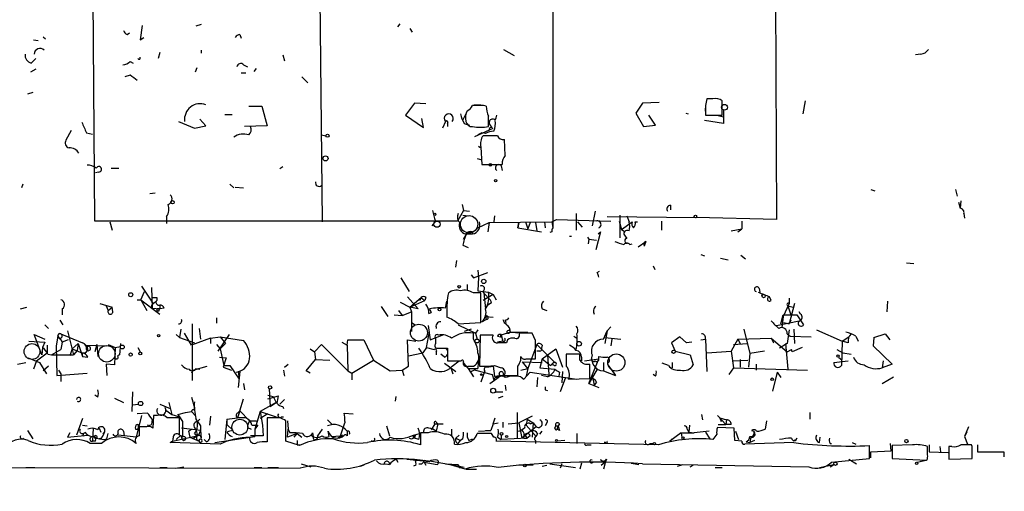
# Model space of a CAD drawing. Extents: x -165127 to 165147, y -329915 to 932.
# Drawn here: x 46 to 157, y -2 to 51 of the extents above; entities that cross this region are included whole.
import ezdxf

# ---------------------------------------------------------------- set-up
doc = ezdxf.new("R2010")
doc.units = 0
doc.header["$MEASUREMENT"] = 0
doc.layers.add('MAIN', color=5, linetype='CONTINUOUS')

msp = doc.modelspace()

# ---------------------------------------------------------------- linework, layer by layer
at = {"layer": 'MAIN'}
for p, q in [((54.6947, 28.448), (54.1867, 103.7166)), ((79.4173, 103.8013), (80.1793, 28.3633)), ((130.7253, 103.8013), (131.064, 28.6173)), ((106.0027, 56.8113), (106.0027, 27.686)), ((60.0287, 50.3766), (59.7747, 48.768)), ((66.6327, 50.4613), (66.04, 50.292)), ((88.646, 50.2073), (88.9, 50.546)), ((90.0007, 50.038), (90.2547, 49.6146)), ((47.8367, 48.768), (48.3447, 48.6833)), ((48.9373, 49.1066), (49.1913, 48.8526)), ((58.3353, 49.3606), (58.5893, 49.53)), ((59.7747, 48.768), (60.198, 49.022)), ((70.9507, 49.3606), (71.12, 48.9373)), ((66.6327, 47.5826), (66.6327, 47.244)), ((100.4993, 47.6673), (101.6847, 46.99)), ((47.5827, 46.1433), (48.0907, 46.6513)), ((61.976, 47.3286), (61.8067, 46.6513)), ((75.7767, 47.0746), (75.946, 46.3973)), ((147.2353, 47.1593), (146.6427, 47.0746)), ((48.0907, 45.466), (47.498, 45.1273)), ((58.674, 46.3126), (59.0127, 46.1433)), ((66.1247, 45.6353), (65.9553, 45.1273)), ((71.374, 45.974), (71.7973, 45.72)), ((72.5593, 45.212), (72.8133, 45.5506)), ((58.674, 44.7886), (58.0813, 44.6193)), ((71.12, 45.0426), (71.628, 45.0426)), ((77.8933, 44.6193), (78.5707, 43.942)), ((47.752, 42.8413), (47.1593, 42.672)), ((123.952, 42.164), (123.2747, 42.164)), ((71.9667, 41.3173), (73.406, 41.3173)), ((73.406, 41.3173), (73.9987, 39.116)), ((90.5087, 41.656), (89.4927, 40.3013)), ((91.7787, 41.5713), (90.5087, 41.656)), ((97.9593, 41.402), (97.028, 41.402)), ((97.1973, 41.4866), (97.9593, 41.4866)), ((116.078, 41.656), (115.316, 40.5553)), ((117.9407, 41.7406), (116.078, 41.656)), ((123.1053, 41.4866), (123.1053, 40.7246)), ((124.968, 40.3013), (124.968, 41.91)), ((125.1373, 40.894), (125.1373, 39.37)), ((134.2813, 41.91), (134.0273, 40.4706)), ((67.1407, 39.116), (66.4633, 39.878)), ((69.2573, 40.386), (70.104, 40.386)), ((89.4927, 40.3013), (91.5247, 38.9466)), ((91.5247, 38.9466), (91.3553, 39.9626)), ((96.266, 40.4706), (95.9273, 39.7933)), ((115.316, 40.5553), (116.1627, 39.0313)), ((117.5173, 39.2006), (116.7553, 40.3013)), ((120.904, 40.5553), (121.158, 40.4706)), ((125.1373, 39.37), (123.0207, 39.7086)), ((123.1053, 40.64), (123.1053, 40.3013)), ((123.1053, 40.3013), (124.968, 40.3013)), ((123.444, 40.3013), (124.206, 40.3013)), ((124.3753, 40.3013), (125.1373, 40.132)), ((52.07, 38.608), (51.4773, 37.5073)), ((64.0927, 39.624), (65.8707, 38.862)), ((65.8707, 38.862), (67.1407, 39.116)), ((73.9987, 39.116), (71.4587, 39.0313)), ((93.98, 39.624), (93.6413, 38.862)), ((94.234, 39.37), (94.234, 39.0313)), ((96.0967, 39.37), (96.6893, 39.2006)), ((97.282, 37.9306), (99.314, 38.862)), ((116.1627, 39.0313), (117.5173, 39.2006)), ((53.7633, 38.354), (54.4407, 38.1846)), ((80.0947, 38.1), (80.6027, 38.0153)), ((98.044, 38.354), (97.6207, 38.1)), ((98.4673, 38.2693), (98.044, 38.354)), ((99.822, 38.0153), (98.2133, 38.0153)), ((100.6687, 35.814), (100.584, 37.592)), ((97.9593, 36.7453), (98.044, 34.798)), ((97.536, 35.4753), (98.044, 35.306)), ((56.5573, 34.3746), (57.404, 34.3746)), ((75.7767, 34.544), (75.438, 34.29)), ((98.044, 34.798), (100.33, 34.798)), ((100.2453, 34.6286), (100.33, 34.1206)), ((55.118, 33.9513), (54.7793, 33.8666)), ((46.6513, 32.5966), (46.482, 32.1733)), ((69.85, 32.5966), (70.2733, 32.1733)), ((70.4427, 32.258), (71.374, 32.1733)), ((141.6473, 32.004), (142.0707, 31.8346)), ((151.13, 32.004), (151.2993, 31.242)), ((61.468, 31.5806), (60.8753, 31.496)), ((95.8427, 30.3106), (96.012, 29.6333)), ((119.2107, 30.226), (119.2107, 29.718)), ((151.4687, 30.5646), (151.638, 29.8873)), ((151.7227, 30.734), (151.638, 29.8873)), ((62.738, 28.956), (62.738, 28.194)), ((96.012, 29.6333), (95.3347, 28.448)), ((95.9273, 29.1253), (96.52, 29.0406)), ((96.012, 29.6333), (96.6893, 29.5486)), ((99.4833, 29.0406), (99.3987, 28.3633)), ((108.6273, 29.2946), (108.6273, 27.432)), ((110.744, 29.5486), (110.4053, 27.94)), ((112.0987, 28.956), (122.0893, 28.8713)), ((113.538, 29.1253), (113.538, 26.5853)), ((114.3, 29.0406), (114.554, 28.3633)), ((131.064, 28.6173), (122.0893, 28.8713)), ((152.0613, 29.2946), (152.146, 28.7866)), ((95.3347, 28.448), (54.6947, 28.448)), ((56.388, 28.3633), (56.642, 27.432)), ((92.8793, 28.448), (92.456, 27.94)), ((97.6207, 27.686), (98.8907, 28.2786)), ((98.8907, 28.2786), (98.7213, 27.2626)), ((98.8907, 28.2786), (105.918, 28.3633)), ((102.1927, 28.2786), (102.108, 27.686)), ((102.108, 27.686), (102.1927, 28.2786)), ((102.108, 27.686), (104.7327, 27.2626)), ((102.9547, 28.3633), (103.2087, 27.6013)), ((103.4627, 28.2786), (103.2087, 27.6013)), ((104.0553, 28.2786), (104.2247, 27.3473)), ((105.0713, 28.3633), (105.156, 27.686)), ((105.918, 28.3633), (106.426, 28.6173)), ((105.918, 28.3633), (106.0027, 27.686)), ((105.918, 28.3633), (106.0027, 27.686)), ((106.426, 28.6173), (112.522, 28.448)), ((108.7967, 28.3633), (109.3047, 27.7706)), ((113.4533, 28.448), (113.7073, 27.5166)), ((113.7073, 27.5166), (114.8927, 28.3633)), ((115.2313, 28.3633), (115.4853, 28.3633)), ((118.1947, 28.448), (118.1947, 27.432)), ((125.984, 27.3473), (127.1693, 27.6013)), ((126.746, 27.2626), (127.1693, 27.6013)), ((127.1693, 28.448), (127.1693, 27.6013)), ((96.012, 26.416), (96.3507, 27.0086)), ((96.3507, 27.0086), (97.028, 27.0086)), ((97.028, 27.2626), (97.028, 27.0086)), ((105.918, 27.2626), (105.664, 27.178)), ((107.8653, 26.7546), (108.1193, 26.7546)), ((109.8973, 26.67), (110.0667, 26.416)), ((111.3367, 27.2626), (110.8287, 25.2306)), ((111.0827, 27.0086), (111.3367, 27.2626)), ((113.7073, 27.5166), (114.1307, 27.2626)), ((114.1307, 26.7546), (114.3, 26.5006)), ((95.9273, 25.7386), (96.52, 25.4846)), ((110.0667, 26.416), (109.982, 25.908)), ((110.0667, 26.416), (110.9133, 26.3313)), ((114.6387, 25.8233), (114.8927, 25.908)), ((115.57, 25.5693), (116.4167, 26.162)), ((116.4167, 26.162), (116.2473, 25.654)), ((122.5973, 24.7226), (123.0207, 24.5533)), ((124.7987, 24.2993), (125.6453, 24.13)), ((127.0847, 24.638), (127.5927, 24.2146)), ((95.1653, 23.2833), (95.25, 24.0453)), ((117.2633, 23.4526), (117.4327, 23.0293)), ((145.6267, 23.7913), (146.4733, 23.7066)), ((88.9847, 22.098), (89.916, 20.574)), ((96.8587, 22.4366), (97.1127, 22.098)), ((97.1127, 22.098), (98.7213, 22.6906)), ((97.6207, 22.9446), (97.7053, 22.1826)), ((97.7053, 22.1826), (97.6207, 20.6586)), ((110.998, 22.6906), (111.252, 22.86)), ((59.944, 21.1666), (61.2987, 19.1346)), ((61.0447, 20.9973), (61.1293, 18.7113)), ((96.4353, 21.336), (96.4353, 20.7433)), ((59.8593, 19.6426), (60.2827, 20.574)), ((61.6373, 19.8966), (61.6373, 19.558)), ((89.7467, 19.9813), (90.932, 18.6266)), ((90.0007, 18.796), (91.2707, 19.8966)), ((91.2707, 19.8966), (91.1013, 19.558)), ((91.7787, 19.8966), (91.694, 19.558)), ((97.9593, 20.4046), (97.1127, 20.4046)), ((97.6207, 20.6586), (98.806, 20.4893)), ((97.9593, 17.1026), (97.9593, 20.4046)), ((98.1287, 20.574), (98.806, 19.812)), ((99.314, 20.2353), (98.2133, 19.558)), ((98.298, 20.4046), (98.4673, 18.6266)), ((98.806, 20.4893), (99.314, 20.2353)), ((99.314, 20.2353), (99.6527, 19.6426)), ((129.1167, 20.9126), (129.2013, 20.4893)), ((130.4713, 19.558), (130.302, 19.9813)), ((46.3973, 18.6266), (47.0747, 18.796)), ((55.2873, 19.2193), (56.642, 18.796)), ((55.9647, 18.9653), (56.2187, 18.4573)), ((56.2187, 18.4573), (56.642, 18.796)), ((56.7267, 18.288), (56.642, 18.796)), ((59.436, 19.6426), (59.8593, 19.6426)), ((59.8593, 19.6426), (60.5367, 18.4573)), ((59.8593, 19.6426), (61.976, 18.034)), ((61.2987, 19.2193), (61.6373, 19.558)), ((61.976, 19.05), (61.976, 18.6266)), ((86.7833, 18.8806), (87.5453, 17.78)), ((88.9, 19.3886), (90.0007, 18.796)), ((90.0007, 18.796), (91.694, 19.558)), ((90.932, 18.6266), (90.0007, 18.796)), ((90.0007, 18.796), (90.17, 18.288)), ((91.44, 19.7273), (91.694, 19.558)), ((93.98, 18.7113), (94.1493, 19.4733)), ((98.4673, 18.6266), (98.7213, 19.05)), ((99.1447, 19.304), (98.7213, 19.05)), ((132.5033, 19.2193), (131.826, 17.78)), ((132.334, 18.9653), (132.9267, 18.796)), ((132.334, 18.9653), (132.6727, 17.9493)), ((132.5033, 19.812), (132.5033, 19.2193)), ((133.096, 19.2193), (132.5033, 16.9333)), ((143.51, 19.4733), (143.4253, 18.288)), ((51.054, 18.6266), (51.054, 17.9493)), ((61.1293, 18.7113), (61.976, 18.6266)), ((61.6373, 18.6266), (61.6373, 18.3726)), ((61.8913, 18.3726), (61.6373, 18.3726)), ((62.484, 18.7113), (61.976, 18.6266)), ((88.2227, 17.9493), (89.154, 17.8646)), ((88.7307, 18.4573), (89.154, 17.8646)), ((89.154, 17.8646), (90.17, 18.288)), ((90.17, 18.288), (90.17, 16.0866)), ((92.1173, 18.1186), (92.3713, 18.2033)), ((92.202, 18.6266), (92.3713, 18.2033)), ((92.202, 18.6266), (92.3713, 18.2033)), ((92.202, 18.6266), (92.3713, 18.2033)), ((94.1493, 18.2033), (94.1493, 17.6953)), ((98.4673, 17.78), (99.314, 17.6953)), ((98.4673, 17.78), (98.552, 17.4413)), ((98.4673, 17.78), (98.552, 17.4413)), ((104.8173, 18.6266), (105.3253, 18.4573)), ((131.572, 16.9333), (131.826, 17.9493)), ((131.826, 17.78), (131.6567, 16.51)), ((131.826, 17.9493), (133.35, 17.9493)), ((133.35, 17.9493), (134.112, 16.8486)), ((133.7733, 18.034), (133.604, 18.288)), ((49.1067, 16.8486), (49.53, 16.4253)), ((50.8, 17.3566), (51.1387, 16.8486)), ((65.6167, 16.9333), (65.6167, 10.5833)), ((68.326, 17.6106), (68.326, 17.018)), ((90.17, 17.1026), (90.5933, 16.8486)), ((92.0327, 16.764), (92.2867, 15.1553)), ((95.4193, 16.9333), (97.9593, 17.1026)), ((95.4193, 16.8486), (97.3667, 15.9173)), ((98.044, 17.1873), (98.552, 17.4413)), ((100.6687, 17.3566), (100.7533, 17.1026)), ((112.522, 16.5946), (112.0987, 16.1713)), ((131.064, 16.764), (133.604, 17.272)), ((131.9107, 17.1026), (132.5033, 16.9333)), ((132.6727, 17.3566), (132.5033, 16.9333)), ((48.768, 13.462), (47.9213, 15.748)), ((47.9213, 15.748), (49.1067, 15.24)), ((50.546, 15.5786), (50.3767, 14.478)), ((50.546, 15.5786), (50.7153, 15.9173)), ((50.546, 15.5786), (50.8, 15.24)), ((50.7153, 15.9173), (53.34, 14.8166)), ((51.6467, 16.1713), (52.324, 13.462)), ((63.8387, 15.748), (64.1773, 15.4093)), ((64.3467, 16.3406), (64.1773, 15.4093)), ((65.532, 14.5626), (64.77, 15.9173)), ((66.3787, 16.4253), (66.548, 15.24)), ((67.6487, 15.3246), (68.7493, 15.494)), ((69.7653, 15.748), (68.4953, 13.8853)), ((68.7493, 15.494), (69.342, 14.732)), ((68.7493, 15.494), (71.374, 15.0706)), ((91.8633, 14.3086), (92.202, 16.0866)), ((92.2867, 15.1553), (93.8107, 15.748)), ((96.8587, 16.3406), (96.0967, 16.0866)), ((97.1127, 15.24), (97.1127, 15.9173)), ((97.6207, 16.256), (97.3667, 15.9173)), ((97.3667, 15.9173), (97.536, 15.24)), ((97.8747, 15.6633), (97.79, 12.192)), ((99.314, 15.6633), (97.8747, 15.6633)), ((99.822, 15.5786), (100.1607, 15.494)), ((100.1607, 15.748), (100.1607, 15.494)), ((101.2613, 16.002), (100.2453, 15.6633)), ((100.33, 15.494), (100.2453, 15.6633)), ((100.2453, 15.6633), (100.4147, 14.986)), ((101.1767, 16.002), (103.2087, 16.002)), ((102.108, 15.9173), (101.2613, 16.002)), ((103.7167, 15.9173), (102.1927, 15.9173)), ((104.0553, 15.0706), (103.7167, 15.9173)), ((108.3733, 15.5786), (108.712, 15.3246)), ((111.6753, 15.24), (112.0987, 16.1713)), ((112.0987, 16.1713), (111.8447, 14.732)), ((120.2267, 15.494), (119.2953, 14.8166)), ((120.9887, 14.8166), (120.2267, 15.494)), ((127.4233, 16.3406), (128.1007, 13.6313)), ((132.5033, 16.256), (132.2493, 14.732)), ((132.2493, 15.8326), (132.588, 15.5786)), ((132.588, 15.5786), (134.9587, 15.494)), ((133.0113, 16.3406), (133.096, 14.732)), ((135.5513, 16.256), (138.43, 14.986)), ((138.43, 14.986), (139.192, 15.494)), ((139.954, 15.5786), (140.208, 14.986)), ((141.986, 15.4093), (143.256, 15.8326)), ((143.256, 15.8326), (143.764, 15.1553)), ((47.3287, 14.986), (49.1067, 14.9013)), ((49.1067, 14.9013), (48.8527, 14.3086)), ((49.3607, 14.5626), (49.3607, 13.716)), ((50.3767, 14.478), (50.4613, 11.176)), ((50.8, 15.3246), (51.054, 14.9013)), ((51.054, 14.9013), (50.8847, 14.0546)), ((51.7313, 15.1553), (51.054, 14.9013)), ((52.1547, 14.1393), (52.832, 14.732)), ((52.832, 14.732), (52.7473, 13.97)), ((52.832, 14.732), (53.34, 13.2926)), ((53.6787, 14.5626), (55.9647, 14.478)), ((54.9487, 14.6473), (54.6947, 13.8006)), ((54.9487, 14.6473), (55.0333, 13.2926)), ((56.2187, 14.6473), (56.9807, 14.3086)), ((56.9807, 14.3086), (57.5733, 14.3933)), ((57.5733, 14.732), (57.4887, 13.462)), ((64.1773, 15.4093), (65.8707, 14.8166)), ((67.6487, 15.3246), (65.532, 14.5626)), ((67.6487, 15.3246), (67.6487, 14.732)), ((68.326, 14.6473), (68.7493, 14.1393)), ((69.342, 14.732), (68.7493, 14.1393)), ((79.3327, 13.8006), (80.0947, 14.6473)), ((80.0947, 14.6473), (83.058, 11.684)), ((82.3807, 14.9013), (82.9733, 14.5626)), ((82.9733, 14.5626), (83.058, 15.1553)), ((82.9733, 14.5626), (83.058, 11.684)), ((83.058, 15.1553), (84.836, 15.1553)), ((84.836, 15.1553), (85.9367, 12.8693)), ((89.8313, 12.192), (89.7467, 15.1553)), ((89.7467, 15.1553), (90.678, 14.986)), ((92.8793, 15.3246), (92.8793, 14.732)), ((100.4147, 14.986), (99.822, 14.9013)), ((100.9227, 15.1553), (100.838, 14.8166)), ((104.2247, 14.6473), (103.2087, 11.938)), ((104.2247, 14.6473), (106.172, 12.7)), ((104.8173, 14.5626), (104.7327, 14.224)), ((111.8447, 15.4093), (113.6227, 15.24)), ((112.6067, 15.24), (112.522, 14.478)), ((119.2953, 14.8166), (119.7187, 13.8853)), ((121.5813, 14.9013), (120.9887, 14.8166)), ((122.5973, 15.1553), (123.1053, 15.24)), ((123.1053, 15.24), (123.2747, 11.5993)), ((126.746, 15.24), (125.984, 13.8853)), ((126.238, 14.6473), (127.762, 14.732)), ((126.746, 15.24), (130.4713, 15.3246)), ((126.746, 15.24), (127, 14.732)), ((130.4713, 15.3246), (130.7253, 14.8166)), ((130.4713, 15.3246), (132.2493, 13.8006)), ((132.2493, 14.732), (131.4027, 14.224)), ((132.08, 14.732), (132.334, 11.8533)), ((138.43, 14.986), (138.3453, 12.2766)), ((139.1073, 14.8166), (138.43, 14.986)), ((141.986, 15.4093), (141.9013, 14.478)), ((141.986, 15.4093), (141.9013, 14.478)), ((141.9013, 14.478), (144.018, 12.446)), ((48.1753, 12.7846), (49.3607, 13.716)), ((48.8527, 14.3086), (48.768, 13.462)), ((49.4453, 13.5466), (49.8687, 13.462)), ((49.8687, 13.462), (50.8847, 14.0546)), ((49.8687, 13.462), (52.324, 13.462)), ((52.1547, 14.1393), (51.9007, 13.3773)), ((52.1547, 14.1393), (53.2553, 13.716)), ((52.7473, 13.97), (52.324, 13.462)), ((53.2553, 13.716), (53.34, 13.2926)), ((53.34, 13.2926), (53.9327, 13.208)), ((56.9807, 14.3086), (56.896, 12.3613)), ((57.4887, 13.462), (57.2347, 13.3773)), ((59.5207, 14.3086), (59.7747, 13.8006)), ((68.7493, 14.1393), (69.1727, 12.2766)), ((78.8247, 14.1393), (79.3327, 13.8006)), ((79.3327, 13.8006), (79.4173, 12.954)), ((89.8313, 13.3773), (91.44, 13.716)), ((91.8633, 14.3086), (91.44, 13.716)), ((91.8633, 14.3086), (92.71, 14.0546)), ((91.8633, 14.3086), (92.71, 14.0546)), ((92.964, 13.8006), (92.964, 13.462)), ((93.218, 14.224), (94.234, 14.224)), ((93.8953, 13.208), (93.472, 13.5466)), ((94.234, 14.224), (94.234, 12.7846)), ((97.7053, 13.2926), (97.6207, 11.938)), ((102.4467, 12.8693), (102.4467, 13.2926)), ((104.5633, 13.8853), (104.2247, 13.8853)), ((104.8173, 13.0386), (106.3413, 14.1393)), ((105.41, 13.462), (105.5793, 11.2606)), ((106.3413, 14.1393), (107.1033, 12.1073)), ((109.0507, 13.5466), (107.5267, 13.5466)), ((109.0507, 12.8693), (109.0507, 13.5466)), ((111.1673, 13.0386), (111.1673, 13.2926)), ((119.7187, 13.8853), (121.412, 13.462)), ((121.412, 13.462), (121.7507, 12.3613)), ((123.2747, 13.716), (125.984, 13.8853)), ((125.984, 13.8853), (126.238, 12.0226)), ((128.1007, 13.6313), (127.9313, 12.1073)), ((129.7093, 13.8853), (128.1007, 13.6313)), ((132.2493, 13.8006), (132.7573, 14.0546)), ((132.842, 13.8006), (132.7573, 14.0546)), ((133.9427, 14.3086), (132.842, 13.8006)), ((137.8373, 14.0546), (138.5147, 13.716)), ((138.5147, 13.716), (139.446, 13.5466)), ((46.0587, 12.446), (46.99, 12.6153)), ((47.244, 13.1233), (48.514, 12.6153)), ((48.1753, 12.7846), (47.8367, 11.8533)), ((48.514, 12.6153), (49.276, 11.3453)), ((49.53, 12.192), (48.9373, 11.684)), ((56.896, 12.3613), (55.9647, 12.446)), ((55.9647, 12.446), (56.0493, 11.176)), ((65.7013, 11.7686), (67.31, 12.192)), ((68.6647, 13.208), (69.4267, 13.1233)), ((69.4267, 13.1233), (69.088, 12.1073)), ((69.1727, 12.2766), (69.85, 12.2766)), ((69.85, 12.2766), (70.866, 10.7526)), ((75.946, 12.1073), (76.3693, 12.446)), ((78.4013, 11.684), (79.4173, 12.954)), ((79.4173, 12.954), (81.026, 12.8693)), ((83.4813, 11.43), (85.9367, 12.8693)), ((85.9367, 12.8693), (87.7993, 11.684)), ((89.154, 11.7686), (89.8313, 12.192)), ((93.8953, 12.5306), (95.1653, 11.5993)), ((94.742, 12.192), (95.504, 12.7846)), ((96.012, 12.5306), (96.52, 11.938)), ((96.52, 12.192), (97.1127, 12.192)), ((98.6367, 12.1073), (99.314, 12.192)), ((99.314, 12.192), (99.4833, 11.0913)), ((99.4833, 12.2766), (100.2453, 12.0226)), ((103.2087, 11.938), (102.616, 12.7)), ((102.616, 12.7), (104.8173, 12.6153)), ((103.0393, 13.0386), (104.0553, 13.0386)), ((104.8173, 13.0386), (104.5633, 12.0226)), ((104.8173, 13.0386), (105.7487, 12.2766)), ((106.0873, 12.3613), (105.664, 12.2766)), ((106.172, 12.7), (105.7487, 12.2766)), ((109.22, 13.208), (109.22, 12.7846)), ((109.5587, 12.7846), (111.1673, 13.0386)), ((110.0667, 10.2446), (111.1673, 13.0386)), ((110.1513, 10.8373), (110.1513, 12.446)), ((111.6753, 12.6153), (111.6753, 11.684)), ((112.1833, 12.3613), (113.03, 11.176)), ((118.9567, 12.2766), (118.2793, 12.5306)), ((119.38, 12.6153), (119.38, 12.0226)), ((126.238, 12.7846), (127.8467, 12.8693)), ((127, 12.954), (127, 12.1073)), ((128.778, 12.446), (128.778, 11.7686)), ((137.4987, 12.6153), (139.1073, 12.7846)), ((138.0067, 13.208), (138.43, 12.8693)), ((143.002, 12.7846), (142.9173, 12.0226)), ((144.018, 12.446), (142.9173, 12.0226)), ((50.4613, 11.176), (53.848, 11.43)), ((50.6307, 11.7686), (50.8847, 11.3453)), ((50.8847, 11.3453), (50.8847, 10.4986)), ((65.7013, 11.7686), (65.532, 11.43)), ((66.04, 11.938), (66.4633, 11.8533)), ((69.088, 12.1073), (70.0193, 11.7686)), ((70.5273, 11.5146), (70.9507, 11.5993)), ((70.9507, 11.5993), (70.7813, 9.8213)), ((70.7813, 11.5993), (70.866, 10.7526)), ((75.8613, 11.7686), (75.946, 11.0913)), ((78.8247, 11.43), (78.4013, 11.684)), ((83.058, 11.684), (83.4813, 11.43)), ((83.4813, 11.43), (83.4813, 10.668)), ((87.7993, 11.684), (89.154, 11.7686)), ((89.154, 11.7686), (89.3233, 11.176)), ((94.5727, 12.0226), (94.8267, 11.3453)), ((96.52, 11.938), (97.6207, 11.938)), ((96.52, 11.938), (97.1127, 11.0066)), ((97.3667, 11.7686), (99.2293, 11.2606)), ((98.3827, 11.684), (97.9593, 10.414)), ((99.2293, 11.2606), (99.3987, 10.668)), ((100.33, 11.0913), (99.9913, 11.0066)), ((100.584, 11.176), (102.108, 11.176)), ((102.4467, 11.7686), (103.2087, 11.938)), ((102.7853, 10.7526), (103.4627, 11.5146)), ((103.2087, 11.938), (103.0393, 11.0913)), ((103.4627, 11.5146), (107.442, 10.922)), ((104.5633, 12.0226), (106.2567, 11.8533)), ((105.41, 11.0066), (104.7327, 11.176)), ((106.7647, 11.5146), (106.68, 11.0913)), ((107.1033, 11.5993), (107.0187, 10.3293)), ((110.998, 11.8533), (110.0667, 10.2446)), ((111.6753, 11.684), (113.03, 11.176)), ((112.6913, 11.684), (113.03, 11.176)), ((117.5173, 11.0913), (117.2633, 11.2606)), ((126.238, 12.0226), (125.73, 11.2606)), ((126.238, 12.0226), (134.5353, 11.7686)), ((131.1487, 11.5146), (130.6407, 9.398)), ((131.1487, 11.5146), (131.572, 10.922)), ((71.374, 10.2446), (71.4587, 9.5673)), ((98.9753, 10.2446), (99.9913, 11.0066)), ((100.6687, 10.0753), (100.7533, 9.4826)), ((102.4467, 11.0066), (102.7853, 10.7526)), ((104.3093, 10.922), (104.2247, 9.906)), ((107.442, 10.922), (106.8493, 9.3133)), ((107.442, 10.922), (108.712, 10.7526)), ((107.7807, 10.7526), (110.1513, 10.8373)), ((110.0667, 10.2446), (111.1673, 9.8213)), ((110.49, 10.8373), (110.6593, 10.0753)), ((110.9133, 10.414), (110.6593, 10.0753)), ((142.9173, 10.2446), (144.1873, 11.0066)), ((55.0333, 8.7206), (54.6947, 8.9746)), ((58.928, 9.3133), (58.8433, 7.112)), ((74.0833, 8.9746), (74.676, 8.8053)), ((74.0833, 8.5513), (75.2687, 8.89)), ((74.2527, 9.652), (74.3373, 7.7046)), ((99.568, 9.3133), (100.4147, 9.3133)), ((105.156, 9.5673), (105.41, 9.4826)), ((56.896, 8.636), (57.912, 8.128)), ((58.928, 7.874), (59.6053, 7.9586)), ((61.976, 7.9586), (63.1613, 7.4506)), ((62.992, 8.128), (63.3307, 6.7733)), ((65.532, 8.7206), (65.8707, 7.5353)), ((70.9507, 7.1966), (71.374, 8.5513)), ((75.0147, 8.128), (73.2367, 7.112)), ((74.3373, 7.7046), (75.0147, 8.128)), ((74.676, 8.8053), (75.0147, 8.128)), ((75.946, 8.4666), (75.438, 7.9586)), ((88.392, 8.2973), (88.4767, 8.8053)), ((100.4147, 8.8053), (99.9067, 8.636)), ((59.944, 6.6886), (59.3513, 4.2333)), ((60.6213, 6.9426), (59.436, 6.858)), ((61.2987, 6.6886), (61.214, 5.2493)), ((61.722, 6.6886), (61.2987, 6.6886)), ((62.5687, 7.62), (62.6533, 7.2813)), ((62.5687, 7.62), (62.6533, 7.2813)), ((62.6533, 7.2813), (63.3307, 6.7733)), ((63.3307, 6.7733), (64.1773, 6.5193)), ((63.3307, 6.7733), (64.1773, 6.5193)), ((64.008, 6.7733), (64.8547, 7.0273)), ((64.008, 6.7733), (64.516, 6.0113)), ((64.8547, 7.0273), (65.532, 7.112)), ((65.532, 7.112), (66.04, 6.604)), ((65.8707, 7.2813), (65.8707, 7.5353)), ((70.6967, 6.9426), (70.9507, 7.1966)), ((70.9507, 7.1966), (70.6967, 6.4346)), ((70.9507, 7.1966), (72.0513, 6.096)), ((73.2367, 7.112), (72.644, 5.1646)), ((73.2367, 7.112), (75.0147, 6.5193)), ((73.2367, 7.112), (73.4907, 5.588)), ((74.0833, 6.858), (73.2367, 6.35)), ((75.7767, 7.7046), (75.8613, 7.4506)), ((82.6347, 6.9426), (83.6507, 6.858)), ((102.0233, 7.0273), (102.0233, 4.1486)), ((122.682, 6.7733), (122.7667, 6.1806)), ((124.46, 6.6886), (125.3913, 5.6726)), ((134.7893, 7.0273), (134.7893, 6.2653)), ((53.34, 6.35), (52.6627, 4.4873)), ((53.34, 5.588), (53.848, 5.5033)), ((59.436, 5.6726), (59.6053, 5.6726)), ((59.436, 5.6726), (59.6053, 5.6726)), ((59.6053, 5.6726), (59.5207, 5.1646)), ((60.8753, 5.588), (61.0447, 5.6726)), ((61.1293, 6.2653), (61.0447, 5.6726)), ((61.1293, 6.2653), (61.0447, 5.6726)), ((64.1773, 6.5193), (64.516, 6.0113)), ((64.1773, 4.4873), (64.1773, 6.4346)), ((64.516, 6.0113), (64.516, 4.2333)), ((66.2093, 6.0113), (66.4633, 6.2653)), ((67.6487, 6.604), (67.564, 5.588)), ((69.5113, 6.2653), (69.2573, 3.9793)), ((69.5113, 6.2653), (70.6967, 6.4346)), ((69.5113, 6.2653), (69.5113, 5.6726)), ((69.5113, 5.6726), (70.1887, 4.9953)), ((71.628, 6.4346), (70.6967, 6.4346)), ((72.0513, 6.096), (72.8133, 6.096)), ((72.3053, 5.588), (72.9827, 5.588)), ((72.9827, 5.588), (72.644, 5.1646)), ((73.4907, 5.588), (73.5753, 4.4026)), ((75.438, 6.4346), (73.9987, 6.4346)), ((73.9987, 6.4346), (73.9987, 3.7253)), ((75.6073, 6.5193), (75.8613, 6.5193)), ((76.1153, 3.81), (76.1153, 6.096)), ((76.2847, 6.096), (76.3693, 5.1646)), ((80.772, 6.1806), (81.28, 5.6726)), ((82.2113, 4.4026), (82.7193, 5.842)), ((92.7947, 5.7573), (92.3713, 5.08)), ((92.7947, 5.7573), (93.726, 5.7573)), ((92.964, 5.9266), (93.1333, 5.7573)), ((93.1333, 5.7573), (92.964, 4.9106)), ((99.314, 5.7573), (99.06, 4.9953)), ((99.314, 5.7573), (99.568, 6.4346)), ((99.314, 5.7573), (99.9067, 5.842)), ((100.4147, 5.9266), (100.4147, 5.334)), ((101.0073, 5.7573), (102.1927, 5.842)), ((103.7167, 6.604), (102.1927, 5.842)), ((102.1927, 5.842), (102.5313, 4.1486)), ((103.124, 6.2653), (103.0393, 5.588)), ((103.0393, 5.588), (104.14, 4.318)), ((103.124, 6.2653), (103.8013, 5.842)), ((103.4627, 5.7573), (103.8013, 5.842)), ((103.8013, 5.842), (103.7167, 4.2333)), ((103.8013, 5.842), (104.14, 5.4186)), ((105.3253, 5.842), (105.156, 5.5033)), ((106.7647, 5.7573), (106.5953, 5.5033)), ((121.3273, 5.588), (121.2427, 4.826)), ((124.5447, 5.6726), (125.3913, 5.6726)), ((124.714, 6.4346), (124.8833, 6.0113)), ((124.714, 6.4346), (125.476, 6.1806)), ((125.476, 6.1806), (125.3913, 5.6726)), ((125.984, 5.6726), (125.3913, 5.6726)), ((129.9633, 6.096), (129.794, 5.1646)), ((47.1593, 4.9953), (47.752, 4.064)), ((51.9007, 4.7413), (51.6467, 4.2333)), ((51.6467, 4.2333), (53.9327, 4.4873)), ((53.4247, 4.6566), (53.34, 4.318)), ((54.5253, 5.2493), (54.4407, 3.81)), ((55.2027, 5.2493), (55.372, 4.826)), ((55.626, 4.572), (55.7953, 4.826)), ((56.0493, 4.064), (56.2187, 4.6566)), ((59.3513, 4.2333), (57.3193, 4.4873)), ((57.912, 4.9106), (57.9967, 4.4026)), ((59.2667, 5.1646), (59.5207, 5.1646)), ((60.5367, 5.4186), (59.69, 5.4186)), ((64.3467, 4.4873), (63.8387, 3.9793)), ((66.548, 4.9953), (64.4313, 5.2493)), ((65.1933, 4.9106), (65.532, 5.1646)), ((65.1933, 4.9106), (65.3627, 4.2333)), ((65.8707, 4.6566), (66.2093, 4.4026)), ((66.04, 5.1646), (66.2093, 4.4026)), ((66.548, 4.9953), (66.294, 4.4026)), ((66.548, 5.5033), (66.548, 4.9953)), ((66.548, 4.9953), (66.6327, 4.1486)), ((71.7973, 5.334), (72.2207, 5.1646)), ((72.644, 5.1646), (72.644, 4.318)), ((76.2847, 4.2333), (76.3693, 5.1646)), ((77.3853, 4.6566), (76.2847, 4.2333)), ((76.3693, 5.1646), (76.5387, 4.7413)), ((77.0467, 4.2333), (77.3853, 4.6566)), ((77.3853, 4.6566), (77.8933, 4.2333)), ((78.9093, 4.4873), (79.1633, 4.318)), ((79.0787, 4.7413), (79.1633, 4.318)), ((80.1793, 5.1646), (79.6713, 4.4026)), ((80.9413, 4.318), (80.8567, 4.9106)), ((82.4653, 4.4873), (81.9573, 4.1486)), ((82.9733, 4.9106), (82.9733, 4.4026)), ((87.376, 5.5033), (87.7147, 4.4026)), ((90.424, 4.4873), (91.1013, 4.6566)), ((90.424, 4.4873), (90.5087, 4.1486)), ((90.424, 4.1486), (90.424, 4.4873)), ((90.5933, 4.4873), (90.5087, 4.1486)), ((92.0327, 4.7413), (91.186, 4.7413)), ((91.186, 4.7413), (91.186, 3.3866)), ((94.6573, 5.1646), (94.6573, 4.4873)), ((95.504, 4.4873), (95.1653, 4.1486)), ((99.1447, 4.6566), (97.536, 4.6566)), ((97.7053, 4.9106), (99.06, 4.9953)), ((98.4673, 4.9953), (99.06, 4.9953)), ((99.3987, 4.2333), (99.1447, 4.6566)), ((100.2453, 4.4873), (100.2453, 3.9793)), ((103.632, 4.9953), (102.5313, 4.1486)), ((102.87, 4.4873), (103.124, 4.1486)), ((104.14, 5.4186), (103.632, 4.9953)), ((104.3093, 4.6566), (104.14, 4.318)), ((104.5633, 4.572), (104.8173, 4.9106)), ((106.2567, 5.2493), (106.3413, 5.5033)), ((106.3413, 5.5033), (106.5953, 5.5033)), ((106.5953, 5.5033), (106.5107, 5.1646)), ((106.5107, 5.1646), (106.5953, 5.5033)), ((106.7647, 4.9953), (106.5107, 5.1646)), ((108.712, 4.6566), (108.712, 3.556)), ((120.396, 4.7413), (119.126, 3.81)), ((120.396, 4.7413), (120.4807, 4.2333)), ((120.396, 4.7413), (121.8353, 4.7413)), ((121.0733, 5.1646), (121.2427, 4.826)), ((121.2427, 4.826), (121.8353, 4.7413)), ((123.5287, 4.9106), (121.8353, 4.7413)), ((123.1053, 4.826), (123.6133, 4.064)), ((124.3753, 4.572), (123.952, 3.9793)), ((126.3227, 5.2493), (124.46, 5.334)), ((126.4073, 3.8946), (126.3227, 5.2493)), ((126.492, 4.9106), (126.8307, 3.9793)), ((128.27, 4.9953), (128.524, 4.9106)), ((152.5693, 5.4186), (152.146, 4.318)), ((152.4, 4.826), (152.146, 4.318)), ((55.4567, 3.556), (54.1867, 3.556)), ((54.7793, 3.81), (54.4407, 3.81)), ((54.9487, 4.1486), (55.2027, 4.064)), ((55.4567, 4.1486), (55.2027, 4.064)), ((55.7107, 3.9793), (56.0493, 4.064)), ((68.7493, 3.4713), (63.1613, 3.6406)), ((66.294, 4.4026), (63.246, 3.7253)), ((65.3627, 4.2333), (66.3787, 3.81)), ((66.2093, 4.4026), (65.7013, 4.064)), ((67.2253, 3.7253), (66.9713, 3.9793)), ((68.1567, 3.6406), (72.644, 4.318)), ((73.5753, 4.4026), (72.136, 4.4026)), ((77.6393, 3.302), (76.1153, 3.81)), ((77.3853, 3.3866), (77.724, 3.3866)), ((79.248, 3.9793), (79.1633, 4.318)), ((81.1953, 4.318), (82.2113, 4.4026)), ((91.0167, 3.9793), (90.5087, 4.1486)), ((95.1653, 4.1486), (95.6733, 3.8946)), ((95.4193, 3.556), (95.6733, 3.8946)), ((95.9273, 4.064), (95.6733, 3.8946)), ((96.6047, 3.8946), (97.028, 4.064)), ((117.856, 3.3866), (99.6527, 3.81)), ((99.822, 4.2333), (100.2453, 3.9793)), ((103.124, 4.1486), (100.2453, 3.9793)), ((102.7853, 4.1486), (103.124, 4.1486)), ((103.4627, 4.4026), (103.124, 4.1486)), ((104.0553, 3.8946), (104.0553, 3.556)), ((107.3573, 3.8946), (106.5107, 3.81)), ((109.8973, 3.3866), (110.3207, 3.3866)), ((111.9293, 3.6406), (111.76, 3.6406)), ((116.9247, 3.556), (117.2633, 3.556)), ((119.126, 3.81), (119.38, 4.064)), ((119.38, 4.064), (119.126, 3.81)), ((127.1693, 3.81), (126.4073, 3.8946)), ((133.0113, 3.6406), (127.508, 3.4713)), ((127.6773, 3.7253), (128.1007, 3.6406)), ((128.1853, 4.2333), (128.1007, 3.6406)), ((128.6087, 3.8946), (128.1007, 3.6406)), ((135.89, 3.6406), (135.9747, 4.2333)), ((137.0753, 3.556), (137.2447, 3.556)), ((139.5307, 3.6406), (139.954, 3.4713)), ((143.9333, 2.7093), (143.8487, 3.556)), ((146.304, 3.3866), (144.018, 3.302)), ((148.1667, 3.3866), (148.1667, 2.6246)), ((152.146, 4.318), (152.4847, 3.4713)), ((152.9927, 3.2173), (152.908, 3.3866)), ((153.5853, 3.3866), (153.5853, 2.6246)), ((141.478, 1.8626), (141.478, 3.302)), ((141.6473, 2.6246), (143.9333, 2.7093)), ((141.6473, 1.9473), (141.6473, 2.6246)), ((144.018, 3.302), (144.018, 1.8626)), ((147.9973, 2.286), (147.9973, 3.2173)), ((148.1667, 2.6246), (150.2833, 2.54)), ((149.352, 3.2173), (149.4367, 2.6246)), ((150.368, 3.2173), (150.368, 1.778)), ((150.7067, 3.2173), (150.368, 3.2173)), ((153.5853, 2.6246), (156.5487, 2.6246)), ((156.5487, 2.6246), (156.5487, 2.032)), ((77.8087, 1.27), (78.9093, 0.9313)), ((84.4973, 1.016), (84.9207, 1.1853)), ((87.2913, 1.27), (87.7147, 1.1853)), ((88.4767, 1.778), (88.646, 1.4393)), ((89.662, 1.778), (92.202, 1.524)), ((91.6093, 1.6933), (92.202, 1.524)), ((91.6093, 1.4393), (91.7787, 1.1006)), ((91.6093, 1.4393), (93.0487, 1.1853)), ((93.98, 1.27), (94.488, 1.1853)), ((93.98, 1.27), (94.488, 1.1853)), ((93.98, 1.27), (95.4193, 1.1853)), ((96.0967, 0.8466), (94.488, 1.1853)), ((95.4193, 1.1853), (95.5887, 0.762)), ((105.664, 1.27), (108.5427, 0.8466)), ((107.0187, 1.27), (106.8493, 0.762)), ((109.22, 1.3546), (109.0507, 0.6773)), ((111.4213, 1.1006), (111.9293, 1.524)), ((111.9293, 1.524), (111.6753, 0.6773)), ((112.014, 1.778), (111.9293, 1.524)), ((114.808, 1.3546), (115.6547, 1.1853)), ((116.078, 1.27), (134.7047, 0.9313)), ((119.9727, 1.016), (120.5653, 1.1853)), ((135.89, 0.8466), (137.4987, 1.1853)), ((137.0753, 0.9313), (137.4987, 1.1853)), ((137.2447, 1.4393), (141.478, 1.8626)), ((139.192, 1.778), (140.0387, 1.27)), ((144.018, 1.8626), (147.9127, 1.6933)), ((146.812, 1.4393), (147.828, 1.6933)), ((150.368, 1.778), (152.9927, 1.8626)), ((40.8093, 0.8466), (77.724, 0.762)), ((46.99, 0.8466), (48.006, 0.8466)), ((61.976, 0.8466), (62.8227, 0.8466)), ((63.754, 0.762), (64.6853, 0.9313)), ((72.5593, 0.8466), (73.406, 0.8466)), ((74.0833, 0.8466), (75.2687, 0.8466)), ((90.678, 1.1006), (90.424, 1.016)), ((96.266, 0.6773), (97.4513, 0.6773)), ((103.8013, 1.1006), (102.1927, 1.1006)), ((104.8173, 1.016), (105.3253, 1.1006)), ((121.412, 0.9313), (121.7507, 1.1006)), ((124.206, 0.8466), (124.968, 0.8466))]:
    msp.add_line(p, q, dxfattribs=at)
for centre, radius in [((10.1882, -164778.0297), 165136.9317), ((125.2415, 41.2001), 0.3233), ((80.772, 38.0154), 0.1693), ((80.5482, 35.4693), 0.2843), ((99.0176, 34.7557), 0.1338), ((99.6103, 32.9777), 0.1338), ((63.4153, 30.5647), 0.1893), ((92.7946, 29.21), 0.1197), ((121.9834, 28.9772), 0.1496), ((93.0486, 28.1094), 0.349), ((95.5251, 21.1032), 0.1496), ((98.2768, 21.6959), 0.2413), ((58.7304, 20.2071), 0.2275), ((129.6246, 20.066), 0.1893), ((93.3238, 18.5632), 0.1496), ((61.849, 15.621), 0.1338), ((57.7849, 14.351), 0.2158), ((97.5239, 15.0223), 0.218), ((108.9583, 14.7166), 0.2558), ((58.7163, 13.5043), 0.1796), ((59.7958, 13.6314), 0.1706), ((119.5387, 13.8218), 0.1907), ((137.9643, 13.335), 0.1338), ((98.0016, 11.2607), 0.0946), ((74.3373, 9.8214), 0.1893), ((130.5771, 10.7315), 0.1496), ((99.3351, 9.4615), 0.2759), ((59.8381, 8.0222), 0.2413), ((100.2664, 4.6355), 0.1496), ((100.8379, 4.318), 0.1197), ((106.4259, 3.8735), 0.1058), ((117.3903, 3.5137), 0.1338), ((120.5935, 4.1487), 0.1411), ((145.6266, 3.81), 0.1893), ((102.8911, 1.0795), 0.1496), ((137.668, 1.27), 0.1893), ((146.7696, 1.3123), 0.1338)]:
    msp.add_circle(centre, radius, dxfattribs=at)
at = {"layer": 'MAIN', "color": 5}
for centre, radius in [((96.6316, 28.102), 0.9735), ((91.0166, 15.9597), 0.949), ((47.6673, 13.843), 0.8828), ((56.0493, 13.589), 0.9199), ((113.1252, 12.6122), 0.9657), ((70.9506, 5.3763), 0.8828)]:
    msp.add_circle(centre, radius, dxfattribs=at)
at = {"layer": 'MAIN'}
for centre, radius, start, end in [((58.6319, 50.0804), 0.7785, 202.378134, 247.605454), ((71.035, 48.6837), 0.6821, 97.09897, 150.266579), ((48.5546, 47.1553), 0.6333, 42.43375, 179.638118), ((147.1505, 48.2603), 1.1042, 274.404277, 327.518859), ((47.8029, 47.0239), 0.9078, 171.421795, 255.960695), ((59.6477, 46.736), 0.1526, 213.700477, 33.66924), ((57.7765, 47.329), 1.356, 272.147058, 311.445099), ((71.0589, 45.6494), 0.4524, 45.850821, 171.022765), ((49.5993, 32.3336), 15.4103, 50.333339, 53.922958), ((127.2499, 40.9507), 4.1562, 163.026902, 184.28716), ((124.2145, 41.0549), 1.1397, 48.61403, 103.315649), ((66.5151, 39.8428), 1.7588, 69.164097, 187.146432), ((95.7159, 42.1214), 1.4964, 298.735138, 331.264862), ((98.1285, 40.4698), 0.9474, 63.448472, 100.287538), ((102.2302, 41.5864), 3.688, 184.184349, 201.80314), ((94.361, 39.9583), 0.5069, 318.735385, 221.264615), ((98.8217, 41.0501), 3.2013, 190.42923, 211.655927), ((97.8322, 40.005), 1.6119, 150.067741, 193.672427), ((-197.4939, 39.624), 296.3005, 359.885389, 0.114591), ((99.2981, 39.4334), 0.4499, 53.13265, 154.927698), ((97.4077, 39.4124), 2.1805, 335.936395, 7.807178), ((98.5085, 40.4286), 1.2354, 329.052151, 354.085428), ((349.7948, 165.9297), 322.3511, 203.084564, 203.313777), ((71.4526, 38.6745), 0.7709, 311.824251, 27.568855), ((94.107, 39.497), 0.1796, 315, 135), ((96.9928, 39.7722), 0.7418, 191.525044, 272.720065), ((97.917, 45.2522), 6.2841, 261.86719, 278.13281), ((99.1445, 38.6928), 0.2676, 71.524425, 198.475575), ((99.5682, 39.5393), 0.6828, 172.873943, 240.239505), ((51.9642, 37.211), 0.57, 148.677654, 254.930019), ((71.3637, 36.3484), 1.8525, 71.003633, 126.058299), ((99.3563, 37.1263), 1.448, 142.125016, 195.255119), ((99.5141, 36.2654), 2.2608, 92.925809, 117.581727), ((100.4247, 38.2028), 0.6312, 197.280921, 284.617437), ((51.8871, 35.474), 1.1887, 29.981639, 93.429012), ((97.903, 36.9996), 0.2605, 220.625153, 282.483473), ((101.7051, 34.904), 1.3792, 138.715594, 184.407945), ((53.954, 33.3382), 1.3792, 48.715594, 94.407945), ((55.1498, 34.2582), 0.3086, 264.084305, 157.840022), ((99.949, 34.4169), 0.3642, 35.544994, 234.455006), ((79.8422, 32.7769), 0.4312, 170.159803, 305.83885), ((62.7041, 30.9372), 0.6586, 287.967351, 46.039614), ((61.6273, 29.7827), 1.3846, 323.339491, 22.412322), ((119.2106, 29.8027), 0.4233, 89.986464, 216.886139), ((151.6192, 29.4264), 0.4613, 343.399492, 87.664214), ((100.3978, 31.2368), 8.0191, 191.534692, 200.351079), ((96.1291, 28.8908), 0.8166, 150.364771, 228.564574), ((96.4918, 27.9446), 0.9629, 159.70373, 256.437145), ((96.8069, 28.0246), 1.0398, 282.277182, 19.009978), ((106.384, 27.3896), 0.483, 142.140624, 195.244715), ((110.998, 28.067), 0.4161, 293.965285, 113.965285), ((113.0729, 27.8553), 1.5658, 341.068631, 18.931369), ((115.4852, 28.1516), 0.6292, 160.338213, 227.731211), ((114.6388, 28.1516), 0.6292, 312.268789, 19.661787), ((100.0738, 25.0618), 4.2014, 152.395041, 170.729815), ((96.8163, 26.6275), 0.6694, 71.565051, 145.296185), ((114.3424, 27.051), 0.3641, 54.46781, 234.464151), ((114.3228, 26.2433), 0.2583, 95.063897, 283.869421), ((198.1307, 279.9999), 267.7503, 251.448775, 251.677951), ((114.3, 25.5691), 0.4235, 36.888839, 143.111161), ((116.5861, 25.8233), 0.3787, 116.571817, 206.551521), ((-15.9247, -19.8909), 133.8752, 18.317001, 18.54617), ((98.044, 20.8884), 0.3257, 285.077637, 121.322812), ((128.8627, 20.828), 0.2678, 18.421413, 251.558284), ((61.3833, 146.8965), 127.0002, 269.885409, 270.114592), ((91.5247, 19.6004), 0.3902, 49.385964, 130.614036), ((103.3089, 18.6056), 9.1684, 168.684185, 182.514879), ((95.25, 19.1771), 1.5408, 74.054093, 127.187465), ((96.0968, 18.8533), 1.8543, 56.780409, 103.202127), ((96.308, 19.9814), 2.5491, 327.894789, 11.492867), ((256.6669, 337.735), 341.9583, 248.083996, 248.313179), ((130.302, 19.7358), 0.2455, 90, 313.597186), ((50.7662, 19.1007), 0.5547, 301.259632, 77.665012), ((61.341, 18.923), 0.2994, 98.124688, 225), ((61.8701, 19.3463), 0.3147, 137.717737, 289.667298), ((62.0437, 18.6012), 0.4539, 14.039305, 98.578205), ((91.313, 19.558), 0.2117, 53.124688, 180), ((90.7417, 18.2246), 1.3797, 355.59365, 41.267966), ((98.4669, 19.219), 0.6831, 7.147904, 60.237433), ((105.3676, 18.9568), 0.6418, 126.407427, 210.965288), ((111.1671, 18.3726), 0.6104, 123.66924, 213.695275), ((132.3933, 19.1092), 0.1556, 45.026032, 247.603846), ((56.4499, 18.3042), 0.2773, 146.487584, 356.650527), ((61.8066, -66.0733), 84.7001, 89.885408, 90.114524), ((62.0608, 18.4572), 0.1894, 116.592103, 206.524473), ((93.3876, 12.443), 6.2962, 84.601167, 100.853769), ((92.3706, 13.2915), 4.7494, 50.065919, 68.00616), ((97.2483, 18.2032), 1.2904, 308.069694, 19.153846), ((98.5943, 17.6318), 0.1952, 257.480746, 130.594926), ((133.4991, 17.6788), 0.4488, 294.989129, 52.333315), ((64.0716, 17.3142), 0.3815, 273.170666, 19.460862), ((93.472, 16.6369), 0.5503, 90, 202.613458), ((101.5146, 17.7793), 1.1507, 197.082228, 233.98361), ((100.626, 17.9075), 0.5525, 274.432108, 327.497791), ((100.288, 16.0445), 0.9742, 357.499718, 55.628086), ((108.1965, 16.2086), 0.6381, 323.893402, 47.534233), ((342.5695, 228.5235), 299.354, 224.885409, 225.114592), ((133.8278, 16.9877), 0.3164, 116.071204, 333.920838), ((50.8, 15.5786), 0.254, 270, 180), ((93.0486, 15.4939), 0.2396, 45, 225), ((93.5991, 14.0552), 1.6526, 50.184663, 103.332433), ((96.6048, 12.6391), 3.3173, 81.193039, 125.949278), ((99.802, 15.3803), 0.5641, 149.889781, 272.031994), ((100.0548, 15.5152), 0.2413, 37.862488, 164.765709), ((100.203, 15.7057), 0.0599, 314.932355, 135), ((100.2454, 57.844), 42.3501, 269.885409, 270.114456), ((101.0215, 16.0443), 0.1609, 127.88123, 344.754253), ((101.0497, 16.002), 0.2116, 0, 126.875312), ((101.9217, 15.6633), 0.3714, 245.774365, 43.145356), ((102.4437, 15.2402), 6.2962, 349.146231, 5.398833), ((122.6714, 15.3775), 0.4552, 342.416941, 88.665732), ((131.6567, 15.9294), 0.6005, 350.722786, 124.3331), ((138.2734, 12.8521), 3.2028, 58.350542, 79.56859), ((140.166, 15.0281), 1.0796, 131.827455, 191.297443), ((53.4439, 14.1508), 0.4739, 246.550601, 60.309089), ((53.1525, 14.2139), 0.6312, 345.382563, 72.719079), ((53.975, 14.1816), 0.2469, 210.959776, 149.040224), ((69.2994, 13.2502), 2.76, 355.603046, 41.265992), ((93.1121, 14.5203), 0.3147, 137.717737, 289.667298), ((94.5714, 13.5462), 3.054, 3.187219, 33.683824), ((100.33, -239.1832), 254.0003, 89.885409, 90.114591), ((100.4994, 15.1553), 0.1893, 243.421413, 63.448488), ((101.5153, 14.3936), 0.965, 74.739674, 127.882794), ((-403.9446, 14.0546), 508.0009, 359.885409, 0.114591), ((104.4825, 14.3358), 0.4043, 34.114473, 129.611441), ((107.0613, 12.7426), 1.9897, 38.08865, 66.16616), ((111.6966, 13.8822), 1.3579, 90.898733, 198.025329), ((47.6253, 12.7426), 1.9897, 23.83384, 51.91135), ((53.1764, 12.9051), 0.8147, 21.826222, 84.442654), ((57.15, 13.208), 0.1893, 153.448488, 63.421413), ((78.6854, 5.8775), 14.8904, 24.016912, 34.092296), ((92.837, 13.9276), 0.1796, 315, 135), ((93.619, 13.7762), 0.6318, 295.932378, 45.134662), ((96.6046, 13.208), 1.136, 296.569563, 26.562796), ((102.8276, 13.3631), 0.3874, 190.48609, 303.119959), ((104.5634, 14.097), 0.2116, 269.972935, 36.875312), ((446.1764, 12.8693), 338.6504, 179.885408, 180.114592), ((108.4791, 13.2432), 0.7418, 357.279935, 78.474956), ((111.7317, 13.0669), 1.384, 163.412577, 267.664551), ((111.8446, 15.5794), 2.385, 253.501866, 276.116015), ((65.3628, 12.9543), 1.1042, 212.481141, 265.595723), ((70.3729, 13.2396), 1.6904, 283.981164, 353.170957), ((93.3708, 13.4527), 1.8627, 234.407971, 317.404144), ((94.996, 393.7843), 381.0005, 269.885409, 270.114592), ((95.885, 12.7423), 0.1339, 341.578587, 161.578587), ((96.3506, 12.5306), 0.3786, 153.421413, 296.578587), ((98.0865, 23.2455), 11.0575, 268.463462, 277.257092), ((-67.0775, 97.2207), 189.3505, 333.316961, 333.546103), ((-151.8919, 11.684), 254.0004, 359.885409, 0.114591), ((106.2461, 12.4459), 0.18, 208.046263, 151.92564), ((106.4539, 11.2606), 1.4207, 339.049352, 40.964364), ((109.8973, 13.4281), 1.0144, 213.426885, 284.500638), ((110.5747, 12.9822), 0.2602, 167.480746, 310.589353), ((110.9133, 12.9822), 0.2602, 229.410647, 12.519254), ((111.9958, 12.8512), 0.3713, 300.320843, 73.912605), ((120.0885, 13.2345), 1.4827, 220.242939, 278.642161), ((120.6754, 12.9286), 1.2158, 252.574006, 332.18505), ((137.9537, 12.5253), 0.4639, 168.8112, 327.580908), ((140.8747, 13.5995), 1.2382, 198.432022, 270.490487), ((142.24, 14.224), 2.3032, 233.972444, 287.101449), ((65.632, 12.1381), 0.4543, 218.817365, 333.874766), ((97.4254, 10.8131), 0.9573, 93.51548, 132.879217), ((98.5802, 11.8534), 0.2602, 77.454468, 220.620402), ((100.1184, 10.3716), 0.7783, 45.005205, 157.616261), ((99.7373, 11.2606), 0.3053, 213.684862, 33.700477), ((100.2312, 11.3312), 0.2594, 292.383739, 157.616261), ((100.0972, 11.4723), 0.5699, 328.672427, 74.937113), ((101.7005, 7.9632), 3.1335, 76.22363, 109.224811), ((104.817, 12.4463), 1.557, 292.38634, 337.61366), ((191.1933, 138.6954), 152.6537, 236.192759, 236.421922), ((116.6717, 11.5145), 0.9456, 333.413271, 10.325982), ((110.1939, 10.1179), 0.778, 22.371722, 67.628278), ((54.0602, 9.144), 1.0612, 336.485935, 23.509114), ((69.888, 9.5262), 5.4182, 344.116047, 353.256803), ((189.8059, 9.7366), 84.6501, 179.885341, 180.114592), ((52.8933, 8.476), 0.2308, 230.750774, 182.334269), ((71.0792, 7.747), 5.2293, 174.891774, 195.494786), ((75.8404, 8.6788), 0.9763, 220.61339, 266.258927), ((-108.4336, -120.384), 211.6403, 36.756654, 36.985859), ((62.1588, 7.2075), 0.4999, 150.901979, 8.488267), ((62.0608, 5.6447), 1.0975, 46.033708, 107.980951), ((65.7437, 7.112), 0.2117, 53.124688, 180), ((70.8024, 6.6886), 0.2751, 112.594233, 247.405767), ((75.438, 6.6886), 0.2395, 134.983084, 315), ((79.4186, 6.181), 3.305, 357.056824, 13.322711), ((59.6052, 5.334), 0.3785, 116.551512, 206.585359), ((60.7483, 5.6303), 0.1339, 161.578587, 341.578587), ((63.5, -332.2151), 338.6504, 89.885408, 90.114592), ((66.2188, 5.5691), 0.4423, 91.230724, 246.153268), ((64.7122, 5.6276), 1.5116, 320.03185, 28.548748), ((193.367, 90.4245), 152.6259, 213.578058, 213.807262), ((71.0495, 5.2775), 1.2937, 13.888001, 63.43693), ((73.3219, 5.2491), 1.527, 146.315136, 176.812677), ((-8.8832, -163.0797), 189.3282, 63.323795, 63.552951), ((81.513, 3.8712), 1.7924, 35.442179, 114.418823), ((83.122, 5.9266), 0.4115, 168.122098, 191.864276), ((92.837, 5.8843), 0.1339, 18.421413, 251.578587), ((103.251, 5.4272), 0.3922, 57.327102, 193.745728), ((104.3911, 5.7777), 0.4382, 235.036903, 66.858072), ((105.2407, 6.0113), 0.1893, 296.551513, 116.578587), ((106.553, 5.6303), 0.2469, 30.959776, 210.959776), ((125.5466, 5.7432), 0.4431, 350.831064, 99.168936), ((53.3158, 4.959), 0.3083, 138.181288, 334.448781), ((54.5253, 5.4186), 1.1039, 212.469202, 274.400696), ((54.394, 3.9642), 1.286, 60.189356, 111.021197), ((54.7793, 4.2332), 0.1894, 333.462013, 153.394352), ((55.4342, 5.0128), 0.4065, 332.647103, 170.484382), ((224.9759, -80.1626), 189.3281, 153.327138, 153.556321), ((57.0089, 4.713), 0.3155, 206.548806, 349.701651), ((57.5998, 4.8206), 0.3249, 16.081041, 210.313555), ((313.6898, 4.9106), 254.0003, 179.885409, 180.114592), ((60.7484, 4.8261), 0.6292, 42.268789, 109.661787), ((63.881, 4.2333), 0.3903, 40.604479, 192.533585), ((65.01, 4.4731), 0.6634, 178.773593, 240.69541), ((66.3575, 4.1698), 0.276, 355.594926, 274.405074), ((67.0032, 4.2862), 0.6032, 291.602118, 37.882481), ((112.1735, -164.4333), 174.5531, 103.917671, 104.146862), ((70.3439, 5.1976), 0.9118, 204.051816, 254.74433), ((76.9199, -1.0522), 5.806, 79.499646, 93.764514), ((78.5126, 4.9042), 0.5892, 204.851214, 343.946386), ((79.6, 5.2808), 1.052, 228.962144, 303.41063), ((81.8568, 5.1658), 1.0321, 194.314938, 318.90441), ((82.7617, 4.2757), 0.2467, 30.951809, 120.97172), ((83.058, 4.7096), 0.2181, 320.897224, 112.850219), ((87.2895, 4.6769), 0.6758, 181.721324, 318.971998), ((88.7883, 7.7014), 3.6064, 254.083411, 296.972173), ((90.5087, 4.9549), 0.4752, 259.732898, 280.255238), ((89.4152, 4.5103), 1.6872, 341.656329, 25.975803), ((91.9268, 4.8895), 0.4071, 62.100534, 188.97409), ((92.7486, 2.2871), 2.5565, 63.349754, 106.262177), ((92.0666, 3.895), 1.3553, 48.535683, 87.856058), ((94.0828, 3.6588), 0.9323, 348.397173, 101.602827), ((94.4471, 4.6142), 1.5792, 339.609571, 7.70781), ((96.2234, 4.9956), 1.3557, 271.800735, 345.518881), ((97.3671, 4.4874), 0.9658, 164.757889, 217.866658), ((97.5329, 4.911), 2.3873, 343.508337, 6.097947), ((101.7028, 6.5372), 1.6763, 283.988163, 314.129898), ((101.8822, 4.4027), 0.9381, 344.285299, 46.217957), ((103.1522, 4.3462), 0.3155, 10.295103, 153.434949), ((103.7166, 4.318), 0.6826, 29.738635, 97.11981), ((106.3837, 5.207), 0.1339, 161.578587, 341.537987), ((233.6799, 47.5993), 133.8752, 198.327138, 198.556321), ((120.777, 5.207), 0.2993, 351.856362, 98.124688), ((125.9435, 4.7834), 1.5824, 159.637627, 187.677432), ((128.1854, 4.705), 0.3961, 257.654731, 31.266381), ((128.2806, 4.609), 0.3876, 255.766569, 51.095458), ((128.5279, 4.6837), 0.4044, 34.126202, 129.613322), ((128.7475, 7.1675), 2.2598, 272.922039, 297.586725), ((136.0382, 4.191), 0.57, 148.677654, 254.930019), ((46.4759, 1.7841), 2.2459, 70.001419, 145.754511), ((46.5667, 4.2757), 0.2117, 143.162586, 323.103038), ((49.7878, 9.4329), 6.0946, 245.330179, 281.991014), ((52.6848, 1.1292), 2.854, 58.247429, 124.849425), ((54.356, 4.011), 0.2181, 140.897224, 292.850219), ((54.5253, 3.8948), 0.4232, 36.84553, 143.14635), ((54.4407, 3.9794), 0.3786, 333.421413, 63.434949), ((97.6181, 215.7676), 215.8947, 258.578089, 258.807241), ((57.404, 1.2697), 3.0032, 49.578117, 130.421883), ((59.7322, 3.8947), 0.5097, 94.749638, 221.643808), ((63.0513, 4.0809), 0.4538, 284.027058, 8.580088), ((64.6854, 4.1063), 0.2117, 269.972935, 143.140927), ((66.548, 3.8523), 0.1745, 194.02828, 165.97172), ((72.2442, -4.1379), 8.3734, 91.32005, 114.669284), ((72.6017, 4.1184), 0.5622, 168.208434, 301.804456), ((73.7024, 0.3812), 3.3572, 84.936598, 103.863222), ((204.3852, 3.6406), 127.0002, 179.885409, 180.114592), ((80.9949, -3.5701), 7.6476, 86.593636, 116.025944), ((79.3468, 4.3038), 0.3392, 253.066164, 16.933836), ((80.6167, 4.8683), 0.6389, 226.794862, 300.534658), ((84.2856, 12.2326), 8.647, 250.851984, 276.465537), ((87.755, -7.3989), 11.3181, 72.353494, 102.738724), ((85.852, 4.0216), 0.2116, 216.875312, 36.875312), ((90.17, 4.4876), 0.4236, 233.157154, 306.842846), ((95.3348, 5.7779), 2.3313, 261.643983, 293.54227), ((95.4898, 3.9369), 0.3874, 146.880041, 259.51391), ((99.4551, 3.9793), 0.2602, 319.410647, 102.519254), ((104.2035, 4.0851), 0.2414, 105.250955, 232.11877), ((109.7703, 3.5559), 0.2116, 179.972923, 306.875312), ((112.014, 3.7253), 0.1198, 225, 45), ((116.6707, 3.7253), 0.3053, 146.315138, 326.315138), ((122.2899, -10.5708), 14.6447, 83.483186, 107.623688), ((127.4657, 3.7677), 0.2994, 171.878017, 278.121983), ((127.2964, 4.4449), 0.8142, 297.893247, 351.033958), ((133.3669, -6.2325), 10.399, 93.360669, 100.88765), ((133.0537, 4.1486), 0.2862, 180, 0), ((139.2761, 54.2669), 51.0124, 262.94574, 272.473882), ((133.1807, 4.34), 0.3705, 256.785159, 283.199786), ((133.7133, 3.861), 0.4634, 141.633726, 165.207975), ((137.9215, 3.9791), 0.9461, 169.679445, 206.565051), ((146.7698, -0.5073), 3.9217, 71.759558, 96.821479), ((151.0031, 4.5717), 1.3865, 257.655866, 301.266381), ((152.3153, -292.9132), 296.3004, 89.885389, 90.114591), ((147.0661, 2.1165), 0.9465, 333.440363, 10.316217), ((-185.6572, 2.54), 338.6506, 359.885392, 0.114591), ((81.822, 9.6595), 9.0052, 261.128986, 297.795493), ((88.5628, -24.1999), 26.0176, 72.973093, 95.605807), ((86.9949, 2.0743), 0.8571, 212.909535, 290.229811), ((87.4216, 1.2504), 0.3002, 347.477402, 176.257012), ((89.2817, -0.0432), 1.9912, 113.846208, 141.904188), ((89.7477, 1.2701), 0.9456, 349.674018, 26.586729), ((91.1542, 1.7039), 0.4552, 252.416941, 358.665732), ((92.8369, 0.5507), 1.1621, 79.498468, 123.117088), ((92.9428, 1.4393), 0.2752, 292.632677, 67.367323), ((110.3088, -87.4172), 88.8746, 86.27809, 96.721441), ((110.3377, 1.5296), 0.1771, 67.561797, 329.335928), ((111.6754, 1.9473), 0.3787, 206.558284, 333.434949), ((135.5901, 3.1084), 2.3503, 247.869025, 314.750043), ((79.0786, -2.8574), 3.8646, 69.4797, 110.518911), ((98.3532, -6.0424), 7.062, 77.292111, 107.91155)]:
    msp.add_arc(centre, radius, start, end, dxfattribs=at)

doc.saveas('drawing.dxf')
